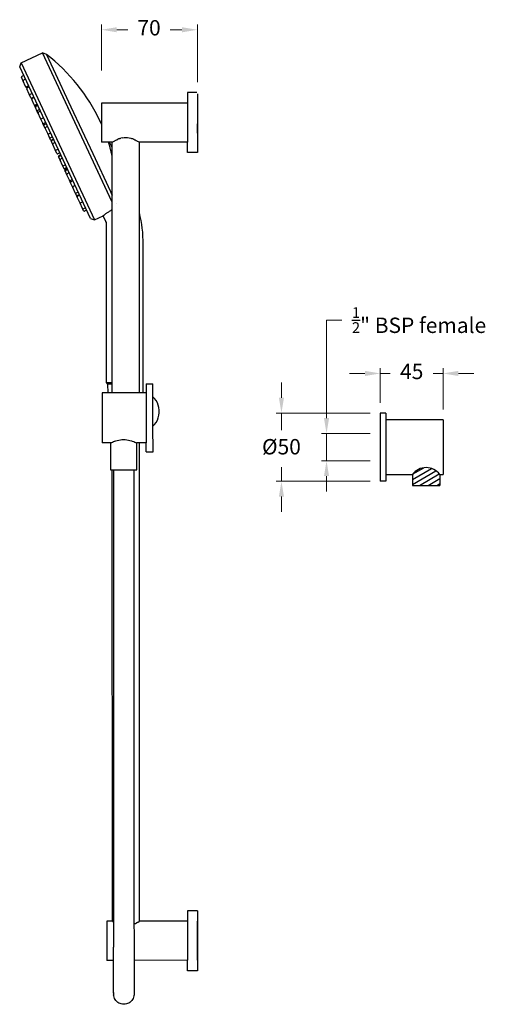
# Model space of a CAD drawing. Units: millimetres. Extents: x -1013 to 3537, y -3115 to -1249.
# Drawn here: x 2536 to 2877, y -1971 to -1249 of the extents above; entities that cross this region are included whole.
import ezdxf

# ---------------------------------------------------------------- set-up
doc = ezdxf.new("R2010")
doc.units = ezdxf.units.MM
doc.layers.add('Drawing Circle', color=7, linetype='Continuous', lineweight=30)
doc.styles.get("Standard").update_dxf_attribs({"font": 'arial.ttf'})
doc.dimstyles.new('200', dxfattribs={"dimtxt": 5, "dimasz": 5, "dimexe": 1.25, "dimexo": 5, "dimgap": 1, "dimtad": 0, "dimtih": 1, "dimtoh": 1, "dimtxsty": 'Standard', "dimcen": 0, "dimclrd": 256, "dimclre": 256, "dimadec": 0, "dimazin": 0, "dimtfac": 1, "dimtmove": 0, "dimatfit": 3, "dimfxl": 1, "dimlwd": 9, "dimlwe": 9, "dimarcsym": 0})

# ---------------------------------------------------------------- blocks, each defined once
blk = doc.blocks.new('*D88')
at = {"lineweight": 9, "transparency": 16777216}
for p, q in [((2728.01, -1526.45), (2728.01, -1515.2)), ((2792.9, -1537.7), (2724.26, -1537.7)), ((2728.01, -1537.7), (2728.01, -1550.28)), ((2728.01, -1587.7), (2728.01, -1577.4)), ((2792.9, -1587.7), (2724.26, -1587.7)), ((2728.01, -1598.95), (2728.01, -1610.2))]:
    blk.add_line(p, q, dxfattribs=at)
at = {"transparency": 16777216}
for points in [[(2726.14, -1526.45), (2729.89, -1526.45), (2728.01, -1537.7)], [(2726.14, -1598.95), (2729.89, -1598.95), (2728.01, -1587.7)]]:
    blk.add_solid(points, dxfattribs=at)
at = {"layer": 'Defpoints', "color": 0, "transparency": 16777216}
for p in [(2800.4, -1537.7), (2728.01, -1587.7), (2800.4, -1587.7)]:
    blk.add_point(p, dxfattribs=at)
at = {"color": 0, "transparency": 16777216, "insert": (2728.01, -1563.84), "char_height": 11.25, "attachment_point": 5}
blk.add_mtext('%%C50', dxfattribs=at)
blk = doc.blocks.new('*D90')
at = {"lineweight": 9, "transparency": 16777216}
for p, q in [((2800.4, -1530.2), (2800.4, -1504.93)), ((2846.4, -1535.2), (2846.4, -1504.93)), ((2789.15, -1508.68), (2777.9, -1508.68)), ((2800.4, -1508.68), (2807.58, -1508.68)), ((2846.4, -1508.68), (2839.23, -1508.68)), ((2857.65, -1508.68), (2868.9, -1508.68))]:
    blk.add_line(p, q, dxfattribs=at)
at = {"transparency": 16777216}
for points in [[(2789.15, -1506.8), (2789.15, -1510.55), (2800.4, -1508.68)], [(2857.65, -1506.8), (2857.65, -1510.55), (2846.4, -1508.68)]]:
    blk.add_solid(points, dxfattribs=at)
at = {"layer": 'Defpoints', "color": 0, "transparency": 16777216}
for p in [(2846.4, -1508.68), (2800.4, -1537.7), (2846.4, -1542.7)]:
    blk.add_point(p, dxfattribs=at)
at = {"color": 0, "transparency": 16777216, "insert": (2823.4, -1508.68), "char_height": 11.25, "attachment_point": 5}
blk.add_mtext('45', dxfattribs=at)
blk = doc.blocks.new('*D89')
at = {"lineweight": 9, "transparency": 16777216}
for p, q in [((2761.03, -1541.45), (2761.03, -1469.57)), ((2761.03, -1469.57), (2772.28, -1469.57)), ((2792.9, -1552.7), (2757.28, -1552.7)), ((2761.03, -1572.7), (2761.03, -1552.7)), ((2792.9, -1572.7), (2757.28, -1572.7)), ((2761.03, -1583.95), (2761.03, -1595.2))]:
    blk.add_line(p, q, dxfattribs=at)
at = {"transparency": 16777216}
for points in [[(2759.15, -1541.45), (2762.9, -1541.45), (2761.03, -1552.7)], [(2759.15, -1583.95), (2762.9, -1583.95), (2761.03, -1572.7)]]:
    blk.add_solid(points, dxfattribs=at)
at = {"layer": 'Defpoints', "color": 0, "transparency": 16777216}
for p in [(2800.4, -1552.7), (2761.03, -1572.7), (2800.4, -1572.7)]:
    blk.add_point(p, dxfattribs=at)
at = {"color": 0, "transparency": 16777216, "insert": (2828.79, -1469.57), "char_height": 11.25, "attachment_point": 5}
blk.add_mtext('{\\H0.7x;\\S1/2;}" BSP female', dxfattribs=at)
blk = doc.blocks.new('*D85')
at = {"lineweight": 9, "transparency": 16777216}
for p, q in [((2596.24, -1286.67), (2596.24, -1253.06)), ((2666.44, -1295.32), (2666.44, -1253.06)), ((2607.49, -1256.81), (2615.61, -1256.81)), ((2655.19, -1256.81), (2646.6, -1256.81))]:
    blk.add_line(p, q, dxfattribs=at)
at = {"transparency": 16777216}
for points in [[(2607.49, -1254.94), (2607.49, -1258.69), (2596.24, -1256.81)], [(2655.19, -1254.94), (2655.19, -1258.69), (2666.44, -1256.81)]]:
    blk.add_solid(points, dxfattribs=at)
at = {"layer": 'Defpoints', "color": 0, "transparency": 16777216}
for p in [(2666.44, -1256.81), (2596.24, -1294.17), (2666.44, -1302.82)]:
    blk.add_point(p, dxfattribs=at)
at = {"color": 0, "transparency": 16777216, "insert": (2631.1, -1256.81), "char_height": 11.25, "attachment_point": 5}
blk.add_mtext('70', dxfattribs=at)

msp = doc.modelspace()

# ---------------------------------------------------------------- hatches: boundary and pattern name
h = msp.add_hatch()
h.set_pattern_fill('LINE', color=256, angle=30, style=0)
h.set_pattern_definition([(30, (2153.7043, 21402.2704), (-1.5875, 2.74963066), [])])
h.paths.add_polyline_path([(2843.904, -1582.698, 0.5), (2823.904, -1582.698), (2823.904, -1590.698), (2843.904, -1590.698)])

# ---------------------------------------------------------------- linework, layer by layer
for p, q in [((2537.422, -1281.072), (2553.071, -1273.774)), ((2537.422, -1281.072), (2553.071, -1273.774)), ((2603.903, -1382.784), (2553.071, -1273.774)), ((2555.939, -1274.818), (2553.071, -1273.774)), ((2604.07, -1383.143), (2553.071, -1273.774)), ((2555.939, -1274.818), (2553.071, -1273.774)), ((2555.939, -1274.818), (2560.887, -1285.428)), ((2555.939, -1274.818), (2560.887, -1285.428)), ((2536.378, -1283.94), (2537.422, -1281.072)), ((2536.378, -1283.94), (2537.422, -1281.072)), ((2588.189, -1395.049), (2536.378, -1283.94)), ((2588.189, -1395.049), (2536.378, -1283.94)), ((2537.422, -1281.072), (2591.057, -1396.093)), ((2537.422, -1281.072), (2591.057, -1396.093)), ((2538.839, -1290.495), (2537.861, -1290.951)), ((2538.839, -1290.495), (2537.861, -1290.951)), ((2560.887, -1285.428), (2573.839, -1313.205)), ((2560.887, -1285.428), (2573.839, -1313.205)), ((2538.901, -1294.458), (2537.6, -1291.668)), ((2538.901, -1294.458), (2537.6, -1291.668)), ((2540.725, -1298.37), (2538.901, -1294.458)), ((2540.725, -1298.37), (2538.901, -1294.458)), ((2540.14, -1293.284), (2539.162, -1293.741)), ((2540.14, -1293.284), (2539.162, -1293.741)), ((2540.931, -1298.811), (2540.725, -1298.37)), ((2540.931, -1298.811), (2540.725, -1298.37)), ((2542.42, -1298.175), (2541.442, -1298.631)), ((2542.42, -1298.175), (2541.442, -1298.631)), ((2542.626, -1298.615), (2541.648, -1299.072)), ((2542.626, -1298.615), (2541.648, -1299.072)), ((2542.73, -1298.838), (2541.752, -1299.294)), ((2542.73, -1298.838), (2541.752, -1299.294)), ((2543.315, -1303.924), (2541.491, -1300.011)), ((2543.315, -1303.924), (2541.491, -1300.011)), ((2544.636, -1306.756), (2543.315, -1303.924)), ((2544.636, -1306.756), (2543.315, -1303.924)), ((2545.01, -1303.728), (2544.032, -1304.185)), ((2545.01, -1303.728), (2544.032, -1304.185)), ((2665.959, -1302.821), (2659.117, -1302.823)), ((2659.117, -1302.823), (2659.119, -1310.492)), ((2666.443, -1303.834), (2666.456, -1346.821)), ((2545.207, -1307.98), (2545.189, -1307.942)), ((2545.207, -1307.98), (2545.189, -1307.942)), ((2547.031, -1311.893), (2545.207, -1307.98)), ((2547.031, -1311.893), (2545.207, -1307.98)), ((2546.331, -1306.561), (2545.353, -1307.017)), ((2546.331, -1306.561), (2545.353, -1307.017)), ((2546.428, -1306.769), (2545.45, -1307.225)), ((2546.428, -1306.769), (2545.45, -1307.225)), ((2546.446, -1306.807), (2545.468, -1307.263)), ((2546.446, -1306.807), (2545.468, -1307.263)), ((2547.155, -1312.158), (2547.031, -1311.893)), ((2547.155, -1312.158), (2547.031, -1311.893)), ((2547.897, -1313.75), (2547.155, -1312.158)), ((2547.897, -1313.75), (2547.155, -1312.158)), ((2548.726, -1311.697), (2547.748, -1312.154)), ((2548.726, -1311.697), (2547.748, -1312.154)), ((2548.85, -1311.963), (2547.872, -1312.419)), ((2548.85, -1311.963), (2547.872, -1312.419)), ((2549.136, -1312.577), (2548.158, -1313.033)), ((2549.136, -1312.577), (2548.158, -1313.033)), ((2573.839, -1313.205), (2589.85, -1347.54)), ((2573.839, -1313.205), (2589.85, -1347.54)), ((2659.119, -1310.492), (2596.243, -1310.512)), ((2596.243, -1310.511), (2596.252, -1339.172)), ((2659.119, -1310.492), (2659.128, -1339.154)), ((2659.119, -1310.492), (2659.119, -1310.605)), ((2659.119, -1310.605), (2659.119, -1310.943)), ((2659.119, -1310.943), (2659.119, -1311.499)), ((2659.119, -1311.499), (2659.119, -1312.265)), ((2659.119, -1312.265), (2659.12, -1313.229)), ((2659.12, -1313.229), (2659.12, -1314.377)), ((2549.228, -1316.604), (2547.897, -1313.75)), ((2549.228, -1316.604), (2547.897, -1313.75)), ((2549.815, -1317.864), (2549.228, -1316.604)), ((2549.815, -1317.864), (2549.228, -1316.604)), ((2550.467, -1315.431), (2549.489, -1315.887)), ((2550.467, -1315.431), (2549.489, -1315.887)), ((2551.64, -1321.776), (2549.815, -1317.864)), ((2551.64, -1321.776), (2549.815, -1317.864)), ((2551.054, -1316.691), (2550.076, -1317.147)), ((2551.054, -1316.691), (2550.076, -1317.147)), ((2659.12, -1314.377), (2659.12, -1315.688)), ((2659.12, -1315.688), (2659.121, -1317.144)), ((2659.121, -1317.144), (2659.121, -1318.721)), ((2659.121, -1318.721), (2659.122, -1320.395)), ((2659.122, -1320.395), (2659.122, -1322.138)), ((2553.248, -1325.224), (2551.64, -1321.776)), ((2553.248, -1325.224), (2551.64, -1321.776)), ((2553.335, -1321.581), (2552.357, -1322.037)), ((2553.335, -1321.581), (2552.357, -1322.037)), ((2553.364, -1325.473), (2553.248, -1325.224)), ((2553.364, -1325.473), (2553.248, -1325.224)), ((2554.122, -1327.1), (2553.364, -1325.473)), ((2554.122, -1327.1), (2553.364, -1325.473)), ((2554.943, -1325.029), (2553.965, -1325.485)), ((2554.943, -1325.029), (2553.965, -1325.485)), ((2555.027, -1329.041), (2554.122, -1327.1)), ((2555.027, -1329.041), (2554.122, -1327.1)), ((2555.361, -1325.927), (2554.383, -1326.383)), ((2555.361, -1325.927), (2554.383, -1326.383)), ((2659.122, -1322.138), (2659.123, -1323.923)), ((2659.123, -1323.923), (2659.124, -1325.723)), ((2659.124, -1325.723), (2659.124, -1327.508)), ((2659.124, -1327.508), (2659.125, -1329.252)), ((2666.45, -1327.506), (2666.45, -1325.721)), ((2666.451, -1329.249), (2666.45, -1327.506)), ((2556.852, -1332.953), (2555.027, -1329.041)), ((2556.852, -1332.953), (2555.027, -1329.041)), ((2556.266, -1327.868), (2555.288, -1328.324)), ((2556.266, -1327.868), (2555.288, -1328.324)), ((2558.156, -1335.75), (2556.852, -1332.953)), ((2558.156, -1335.75), (2556.852, -1332.953)), ((2558.547, -1332.758), (2557.569, -1333.214)), ((2558.547, -1332.758), (2557.569, -1333.214)), ((2659.125, -1329.252), (2659.125, -1330.925)), ((2659.125, -1330.925), (2659.126, -1332.502)), ((2659.126, -1332.502), (2659.126, -1333.958)), ((2659.126, -1333.958), (2659.126, -1335.27)), ((2666.451, -1330.923), (2666.451, -1329.249)), ((2666.452, -1332.5), (2666.451, -1330.923)), ((2558.928, -1337.406), (2558.156, -1335.75)), ((2558.928, -1337.406), (2558.156, -1335.75)), ((2559.851, -1335.555), (2558.873, -1336.011)), ((2559.851, -1335.555), (2558.873, -1336.011)), ((2559.535, -1338.708), (2559.295, -1338.192)), ((2559.535, -1338.708), (2559.295, -1338.192)), ((2560.515, -1340.809), (2559.535, -1338.708)), ((2560.515, -1340.809), (2559.535, -1338.708)), ((2560.623, -1337.211), (2559.645, -1337.667)), ((2560.623, -1337.211), (2559.645, -1337.667)), ((2560.774, -1337.535), (2559.796, -1337.991)), ((2560.774, -1337.535), (2559.796, -1337.991)), ((2562.339, -1344.721), (2560.515, -1340.809)), ((2562.339, -1344.721), (2560.515, -1340.809)), ((2561.754, -1339.636), (2560.776, -1340.092)), ((2561.754, -1339.636), (2560.776, -1340.092)), ((2604.057, -1339.171), (2596.252, -1339.172)), ((2604.058, -1343.155), (2602.2, -1339.171)), ((2604.057, -1339.171), (2604.214, -1339.092)), ((2604.061, -1354.422), (2604.057, -1339.171)), ((2604.214, -1339.092), (2604.355, -1339.058)), ((2604.355, -1339.058), (2604.526, -1338.93)), ((2604.526, -1338.93), (2604.962, -1338.72)), ((2604.962, -1338.72), (2604.989, -1338.699)), ((2604.989, -1338.699), (2605.593, -1338.341)), ((2605.593, -1338.341), (2605.989, -1338.164)), ((2605.989, -1338.164), (2606.332, -1337.942)), ((2606.332, -1337.942), (2607.191, -1337.511)), ((2607.191, -1337.511), (2607.484, -1337.397)), ((2607.484, -1337.397), (2608.159, -1337.042)), ((2609.219, -1336.615), (2608.159, -1337.042)), ((2609.219, -1336.615), (2609.831, -1336.432)), ((2609.831, -1336.432), (2610.355, -1336.228)), ((2611.549, -1335.907), (2610.355, -1336.228)), ((2611.549, -1335.907), (2612.783, -1335.711)), ((2612.783, -1335.711), (2614.036, -1335.646)), ((2614.036, -1335.646), (2615.289, -1335.711)), ((2615.289, -1335.711), (2616.523, -1335.905)), ((2616.523, -1335.905), (2617.717, -1336.226)), ((2617.717, -1336.226), (2618.241, -1336.429)), ((2618.241, -1336.429), (2618.854, -1336.612)), ((2618.854, -1336.612), (2619.914, -1337.039)), ((2619.914, -1337.039), (2620.589, -1337.393)), ((2620.589, -1337.393), (2620.882, -1337.507)), ((2620.882, -1337.507), (2621.742, -1337.937)), ((2621.742, -1337.937), (2622.084, -1338.159)), ((2622.084, -1338.159), (2622.48, -1338.336)), ((2622.48, -1338.336), (2623.085, -1338.693)), ((2623.085, -1338.693), (2623.111, -1338.715)), ((2623.111, -1338.715), (2623.548, -1338.925)), ((2623.548, -1338.925), (2623.719, -1339.052)), ((2623.719, -1339.052), (2623.86, -1339.086)), ((2623.86, -1339.086), (2624.017, -1339.165)), ((2659.128, -1339.154), (2624.017, -1339.165)), ((2624.026, -1367.236), (2624.017, -1339.165)), ((2659.126, -1335.27), (2659.127, -1336.417)), ((2659.127, -1336.417), (2659.127, -1337.381)), ((2659.127, -1337.381), (2659.127, -1338.147)), ((2659.127, -1338.147), (2659.127, -1338.704)), ((2659.127, -1338.704), (2659.128, -1339.041)), ((2659.128, -1339.041), (2659.128, -1339.154)), ((2659.13, -1346.823), (2659.128, -1339.154)), ((2563.597, -1347.418), (2562.339, -1344.721)), ((2563.597, -1347.418), (2562.339, -1344.721)), ((2564.034, -1344.526), (2563.056, -1344.982)), ((2564.034, -1344.526), (2563.056, -1344.982)), ((2565.292, -1347.223), (2564.314, -1347.679)), ((2565.292, -1347.223), (2564.314, -1347.679)), ((2565.947, -1348.627), (2564.968, -1349.083)), ((2565.947, -1348.627), (2564.968, -1349.083)), ((2566.175, -1349.117), (2565.197, -1349.574)), ((2566.175, -1349.117), (2565.197, -1349.574)), ((2589.85, -1347.54), (2602.803, -1375.317)), ((2589.85, -1347.54), (2602.803, -1375.317)), ((2666.456, -1346.821), (2659.13, -1346.823)), ((2564.936, -1350.291), (2564.707, -1349.8)), ((2564.936, -1350.291), (2564.707, -1349.8)), ((2565.933, -1352.429), (2564.936, -1350.291)), ((2565.933, -1352.429), (2564.936, -1350.291)), ((2567.758, -1356.341), (2565.933, -1352.429)), ((2567.758, -1356.341), (2565.933, -1352.429)), ((2567.172, -1351.256), (2566.194, -1351.712)), ((2567.172, -1351.256), (2566.194, -1351.712)), ((2568.63, -1358.213), (2567.758, -1356.341)), ((2568.63, -1358.213), (2567.758, -1356.341)), ((2569.453, -1356.146), (2568.475, -1356.602)), ((2569.453, -1356.146), (2568.475, -1356.602)), ((2604.111, -1515.398), (2604.061, -1354.422)), ((2568.719, -1358.403), (2568.63, -1358.213)), ((2568.719, -1358.403), (2568.63, -1358.213)), ((2570.326, -1358.018), (2569.347, -1358.474)), ((2570.326, -1358.018), (2569.347, -1358.474)), ((2569.797, -1360.714), (2569.388, -1359.837)), ((2569.797, -1360.714), (2569.388, -1359.837)), ((2570.414, -1358.208), (2569.436, -1358.664)), ((2570.414, -1358.208), (2569.436, -1358.664)), ((2570.627, -1358.664), (2569.649, -1359.12)), ((2570.627, -1358.664), (2569.649, -1359.12)), ((2570.942, -1363.171), (2569.797, -1360.714)), ((2570.942, -1363.171), (2569.797, -1360.714)), ((2571.036, -1359.541), (2570.058, -1359.997)), ((2571.036, -1359.541), (2570.058, -1359.997)), ((2572.767, -1367.083), (2570.942, -1363.171)), ((2572.767, -1367.083), (2570.942, -1363.171)), ((2572.181, -1361.998), (2571.203, -1362.454)), ((2572.181, -1361.998), (2571.203, -1362.454)), ((2573.641, -1368.958), (2572.767, -1367.083)), ((2573.641, -1368.958), (2572.767, -1367.083)), ((2574.462, -1366.888), (2573.484, -1367.344)), ((2574.462, -1366.888), (2573.484, -1367.344)), ((2575.227, -1372.359), (2573.641, -1368.958)), ((2575.227, -1372.359), (2573.641, -1368.958)), ((2574.88, -1367.785), (2573.902, -1368.241)), ((2574.88, -1367.785), (2573.902, -1368.241)), ((2624.073, -1522.828), (2624.026, -1367.236)), ((2577.051, -1376.272), (2575.227, -1372.359)), ((2577.051, -1376.272), (2575.227, -1372.359)), ((2576.466, -1371.186), (2575.488, -1371.642)), ((2576.466, -1371.186), (2575.488, -1371.642)), ((2577.917, -1378.128), (2577.051, -1376.272)), ((2577.917, -1378.128), (2577.051, -1376.272)), ((2578.746, -1376.076), (2577.768, -1376.533)), ((2578.746, -1376.076), (2577.768, -1376.533)), ((2578.518, -1379.417), (2577.917, -1378.128)), ((2578.518, -1379.417), (2577.917, -1378.128)), ((2579.612, -1377.933), (2578.634, -1378.389)), ((2579.612, -1377.933), (2578.634, -1378.389)), ((2602.803, -1375.317), (2603.903, -1377.676)), ((2602.803, -1375.317), (2604.069, -1378.032)), ((2580.342, -1383.329), (2578.518, -1379.417)), ((2580.342, -1383.329), (2578.518, -1379.417)), ((2579.757, -1378.244), (2578.779, -1378.7)), ((2579.757, -1378.244), (2578.779, -1378.7)), ((2580.609, -1383.901), (2580.342, -1383.329)), ((2580.609, -1383.901), (2580.342, -1383.329)), ((2582.433, -1387.813), (2580.609, -1383.901)), ((2582.433, -1387.813), (2580.609, -1383.901)), ((2582.038, -1383.134), (2581.059, -1383.59)), ((2582.038, -1383.134), (2581.059, -1383.59)), ((2607.078, -1384.485), (2607.08, -1384.489)), ((2583.192, -1389.441), (2582.433, -1387.813)), ((2583.192, -1389.441), (2582.433, -1387.813)), ((2584.128, -1387.618), (2583.15, -1388.074)), ((2584.128, -1387.618), (2583.15, -1388.074)), ((2584.887, -1389.246), (2583.909, -1389.702)), ((2584.887, -1389.246), (2583.909, -1389.702)), ((2588.189, -1395.049), (2591.057, -1396.093)), ((2588.189, -1395.049), (2591.057, -1396.093)), ((2591.057, -1396.093), (2597.561, -1393.06)), ((2591.057, -1396.093), (2597.561, -1393.06)), ((2599.544, -1397.313), (2597.56, -1393.059)), ((2599.544, -1397.313), (2597.56, -1393.059)), ((2599.544, -1397.313), (2597.56, -1393.059)), ((2599.544, -1397.313), (2597.56, -1393.059)), ((2599.82, -1515.399), (2599.82, -1398.125)), ((2599.82, -1515.399), (2599.82, -1398.125)), ((2626.799, -1522.827), (2626.799, -1414.093)), ((2626.799, -1522.827), (2626.799, -1414.093)), ((2599.82, -1515.399), (2599.82, -1462.592)), ((2599.82, -1515.399), (2604.111, -1515.398)), ((2599.82, -1515.399), (2600.019, -1515.399)), ((2599.82, -1515.399), (2604.111, -1515.399)), ((2600.899, -1516.479), (2599.82, -1515.399)), ((2599.82, -1515.399), (2604.111, -1515.399)), ((2600.899, -1516.479), (2599.82, -1515.399)), ((2604.111, -1516.479), (2600.899, -1516.479)), ((2604.111, -1516.479), (2600.899, -1516.479)), ((2601.26, -1522.835), (2600.953, -1516.479)), ((2604.113, -1522.834), (2604.111, -1515.398)), ((2628.962, -1516.195), (2633.962, -1516.194)), ((2628.962, -1516.195), (2628.964, -1522.558)), ((2633.965, -1525.739), (2633.962, -1516.194)), ((2617.579, -1522.83), (2596.649, -1522.836)), ((2596.649, -1522.836), (2596.658, -1553.24)), ((2628.964, -1522.827), (2617.579, -1522.83)), ((2628.964, -1522.827), (2628.975, -1559.564)), ((2635.137, -1526.986), (2633.965, -1525.739)), ((2633.971, -1547.356), (2633.965, -1525.739)), ((2636.244, -1528.509), (2635.137, -1526.986)), ((2637.152, -1530.16), (2636.244, -1528.509)), ((2637.846, -1531.911), (2637.152, -1530.16)), ((2638.315, -1533.736), (2637.846, -1531.911)), ((2638.552, -1535.604), (2638.315, -1533.736)), ((2638.552, -1537.488), (2638.552, -1535.604)), ((2636.249, -1544.584), (2637.156, -1542.933)), ((2637.156, -1542.933), (2637.849, -1541.182)), ((2637.849, -1541.182), (2638.317, -1539.357)), ((2638.317, -1539.357), (2638.552, -1537.488)), ((2800.404, -1537.698), (2800.404, -1587.698)), ((2804.404, -1537.698), (2800.404, -1537.698)), ((2804.404, -1537.698), (2804.404, -1587.698)), ((2846.404, -1542.698), (2804.404, -1542.698)), ((2846.404, -1542.698), (2846.404, -1582.698)), ((2633.971, -1547.356), (2635.142, -1546.109)), ((2633.977, -1566.194), (2633.971, -1547.356)), ((2635.142, -1546.109), (2636.249, -1544.584)), ((2596.658, -1553.24), (2596.519, -1553.24)), ((2596.658, -1553.24), (2596.66, -1559.574)), ((2605.051, -1558.639), (2605.878, -1558.353)), ((2605.051, -1558.639), (2605.878, -1558.353)), ((2605.878, -1558.353), (2606.145, -1558.281)), ((2605.878, -1558.353), (2606.145, -1558.281)), ((2606.145, -1558.281), (2606.809, -1558.022)), ((2606.145, -1558.281), (2606.809, -1558.022)), ((2606.809, -1558.022), (2607.828, -1557.717)), ((2606.809, -1558.022), (2607.828, -1557.717)), ((2607.828, -1557.717), (2608.921, -1557.475)), ((2607.828, -1557.717), (2608.921, -1557.475)), ((2608.921, -1557.475), (2610.07, -1557.299)), ((2608.921, -1557.475), (2610.07, -1557.3)), ((2610.082, -1557.297), (2611.257, -1557.155)), ((2610.086, -1557.297), (2611.257, -1557.155)), ((2611.257, -1557.155), (2612.462, -1557.107)), ((2611.257, -1557.155), (2612.462, -1557.107)), ((2612.462, -1557.107), (2613.668, -1557.155)), ((2612.462, -1557.107), (2613.668, -1557.155)), ((2613.668, -1557.155), (2614.839, -1557.296)), ((2613.668, -1557.155), (2614.843, -1557.296)), ((2614.855, -1557.297), (2616.004, -1557.473)), ((2614.855, -1557.298), (2616.004, -1557.473)), ((2616.004, -1557.473), (2617.097, -1557.714)), ((2616.004, -1557.473), (2617.097, -1557.714)), ((2617.097, -1557.714), (2618.117, -1558.019)), ((2617.097, -1557.714), (2618.117, -1558.019)), ((2618.117, -1558.019), (2618.781, -1558.277)), ((2618.117, -1558.019), (2618.781, -1558.277)), ((2618.781, -1558.277), (2619.048, -1558.349)), ((2618.781, -1558.277), (2619.048, -1558.349)), ((2619.048, -1558.349), (2619.875, -1558.634)), ((2619.048, -1558.349), (2619.875, -1558.634)), ((2602.863, -1559.563), (2596.66, -1559.574)), ((2602.863, -1559.563), (2603.014, -1559.488)), ((2603.014, -1559.488), (2602.863, -1559.563)), ((2602.863, -1559.563), (2602.869, -1579.382)), ((2603.014, -1559.572), (2602.863, -1559.563)), ((2603.014, -1559.488), (2603.263, -1559.427)), ((2603.014, -1559.488), (2603.263, -1559.427)), ((2603.263, -1559.427), (2603.315, -1559.389)), ((2603.263, -1559.427), (2603.315, -1559.389)), ((2603.315, -1559.389), (2603.759, -1559.174)), ((2603.315, -1559.389), (2603.759, -1559.174)), ((2603.759, -1559.174), (2604.278, -1558.994)), ((2603.759, -1559.174), (2604.278, -1558.994)), ((2604.278, -1558.994), (2604.341, -1558.957)), ((2604.278, -1558.994), (2604.341, -1558.957)), ((2604.341, -1558.957), (2605.051, -1558.639)), ((2604.341, -1558.957), (2605.051, -1558.639)), ((2619.875, -1558.634), (2620.585, -1558.952)), ((2619.875, -1558.634), (2620.585, -1558.952)), ((2620.585, -1558.952), (2620.648, -1558.989)), ((2620.585, -1558.952), (2620.648, -1558.989)), ((2620.648, -1558.989), (2621.167, -1559.169)), ((2620.648, -1558.989), (2621.167, -1559.169)), ((2621.167, -1559.169), (2621.612, -1559.383)), ((2621.167, -1559.169), (2621.612, -1559.383)), ((2621.612, -1559.383), (2621.663, -1559.421)), ((2621.612, -1559.383), (2621.663, -1559.421)), ((2621.663, -1559.421), (2621.912, -1559.482)), ((2621.663, -1559.421), (2621.912, -1559.482)), ((2621.912, -1559.482), (2622.063, -1559.557)), ((2621.912, -1559.482), (2622.063, -1559.557)), ((2622.069, -1579.376), (2622.063, -1559.557)), ((2624.085, -1559.565), (2622.063, -1559.557)), ((2628.975, -1559.564), (2624.085, -1559.565)), ((2624.192, -1910.127), (2624.085, -1559.565)), ((2628.977, -1566.195), (2628.975, -1559.564)), ((2628.977, -1566.195), (2633.977, -1566.194)), ((2602.869, -1579.382), (2604.13, -1579.382)), ((2604.231, -1910.133), (2604.13, -1579.382)), ((2604.13, -1579.382), (2604.984, -1579.382)), ((2604.984, -1579.382), (2619.954, -1579.377)), ((2604.984, -1579.382), (2605.102, -1579.381)), ((2604.984, -1579.382), (2605.102, -1579.381)), ((2604.984, -1579.382), (2605.082, -1900.934)), ((2619.954, -1579.377), (2622.069, -1579.376)), ((2619.954, -1579.377), (2620.053, -1902.645)), ((2804.404, -1582.698), (2823.904, -1582.698)), ((2823.904, -1582.698), (2823.904, -1590.698)), ((2843.904, -1582.698), (2846.404, -1582.698)), ((2843.904, -1582.698), (2843.904, -1590.698)), ((2804.404, -1587.698), (2800.404, -1587.698)), ((2823.904, -1590.698), (2843.904, -1590.698)), ((2605.082, -1900.934), (2605.091, -1929.17)), ((2620.053, -1902.645), (2620.061, -1929.166)), ((2666.626, -1902.444), (2659.3, -1902.447)), ((2659.3, -1902.447), (2659.302, -1910.116)), ((2666.626, -1902.444), (2666.64, -1946.444)), ((2604.231, -1910.133), (2600.125, -1910.134)), ((2600.125, -1910.134), (2600.133, -1938.795)), ((2604.231, -1910.133), (2604.389, -1910.211)), ((2604.389, -1910.211), (2604.53, -1910.246)), ((2604.53, -1910.246), (2604.701, -1910.373)), ((2604.701, -1910.373), (2605.137, -1910.583)), ((2605.137, -1910.583), (2605.164, -1910.604)), ((2605.164, -1910.604), (2605.203, -1910.628)), ((2620.09, -1912.255), (2620.765, -1911.9)), ((2620.765, -1911.9), (2621.058, -1911.786)), ((2621.058, -1911.786), (2621.917, -1911.355)), ((2622.259, -1911.134), (2621.917, -1911.355)), ((2622.655, -1910.956), (2622.259, -1911.134)), ((2622.655, -1910.956), (2623.26, -1910.599)), ((2623.26, -1910.599), (2623.286, -1910.577)), ((2623.286, -1910.577), (2623.722, -1910.367)), ((2623.722, -1910.367), (2623.893, -1910.24)), ((2623.893, -1910.24), (2624.035, -1910.205)), ((2624.035, -1910.205), (2624.192, -1910.127)), ((2659.302, -1910.116), (2624.192, -1910.127)), ((2659.302, -1910.116), (2659.311, -1938.777)), ((2659.302, -1910.116), (2659.302, -1910.229)), ((2659.302, -1910.229), (2659.302, -1910.566)), ((2659.302, -1910.566), (2659.303, -1911.122)), ((2659.303, -1911.122), (2659.303, -1911.889)), ((2659.303, -1911.889), (2659.303, -1912.853)), ((2666.629, -1910.227), (2666.628, -1910.114)), ((2666.629, -1910.564), (2666.629, -1910.227)), ((2666.629, -1911.12), (2666.629, -1910.564)), ((2666.629, -1911.886), (2666.629, -1911.12)), ((2666.629, -1912.851), (2666.629, -1911.886)), ((2620.056, -1912.269), (2620.09, -1912.255)), ((2659.303, -1912.853), (2659.303, -1914)), ((2659.303, -1914), (2659.304, -1915.312)), ((2659.304, -1915.312), (2659.304, -1916.768)), ((2659.304, -1916.768), (2659.305, -1918.345)), ((2659.305, -1918.345), (2659.305, -1920.018)), ((2666.63, -1913.998), (2666.629, -1912.851)), ((2666.63, -1915.31), (2666.63, -1913.998)), ((2666.631, -1916.766), (2666.63, -1915.31)), ((2666.631, -1918.343), (2666.631, -1916.766)), ((2666.632, -1920.016), (2666.631, -1918.343)), ((2659.305, -1920.018), (2659.306, -1921.761)), ((2659.306, -1921.761), (2659.306, -1923.547)), ((2659.306, -1923.547), (2659.307, -1925.346)), ((2659.307, -1925.346), (2659.307, -1927.132)), ((2666.632, -1921.759), (2666.632, -1920.016)), ((2666.633, -1923.545), (2666.632, -1921.759)), ((2666.633, -1925.344), (2666.633, -1923.545)), ((2666.634, -1927.13), (2666.633, -1925.344)), ((2605.209, -1929.17), (2605.091, -1929.17)), ((2605.101, -1962.828), (2605.091, -1929.17)), ((2620.061, -1929.166), (2620.072, -1963.976)), ((2659.307, -1927.132), (2659.308, -1928.875)), ((2659.308, -1928.875), (2659.309, -1930.548)), ((2659.309, -1930.548), (2659.309, -1932.125)), ((2659.309, -1932.125), (2659.309, -1933.581)), ((2659.309, -1933.581), (2659.31, -1934.893)), ((2666.634, -1928.873), (2666.634, -1927.13)), ((2666.635, -1930.546), (2666.634, -1928.873)), ((2666.635, -1932.123), (2666.635, -1930.546)), ((2666.636, -1933.579), (2666.635, -1932.123)), ((2666.636, -1934.891), (2666.636, -1933.579)), ((2605.094, -1938.794), (2600.133, -1938.795)), ((2659.311, -1938.777), (2620.064, -1938.789)), ((2659.31, -1934.893), (2659.31, -1936.04)), ((2659.31, -1936.04), (2659.31, -1937.005)), ((2659.31, -1937.005), (2659.311, -1937.771)), ((2659.311, -1937.771), (2659.311, -1938.327)), ((2659.311, -1938.327), (2659.311, -1938.664)), ((2659.311, -1938.664), (2659.311, -1938.777)), ((2659.313, -1946.447), (2659.311, -1938.777)), ((2666.636, -1936.038), (2666.636, -1934.891)), ((2666.637, -1937.002), (2666.636, -1936.038)), ((2666.637, -1937.769), (2666.637, -1937.002)), ((2666.637, -1938.325), (2666.637, -1937.769)), ((2666.637, -1938.662), (2666.637, -1938.325)), ((2666.637, -1938.775), (2666.637, -1938.662)), ((2666.64, -1946.444), (2659.313, -1946.447)), ((2605.101, -1962.828), (2605.219, -1962.103)), ((2605.101, -1962.828), (2605.102, -1963.98)), ((2605.22, -1964.915), (2605.102, -1963.98)), ((2605.454, -1965.828), (2605.22, -1964.915)), ((2605.801, -1966.704), (2605.454, -1965.828)), ((2606.255, -1967.53), (2605.801, -1966.704)), ((2606.809, -1968.293), (2606.255, -1967.53)), ((2607.454, -1968.979), (2606.809, -1968.293)), ((2608.18, -1969.58), (2607.454, -1968.979)), ((2608.976, -1970.085), (2608.18, -1969.58)), ((2616.997, -1969.577), (2616.202, -1970.083)), ((2617.722, -1968.976), (2616.997, -1969.577)), ((2618.367, -1968.289), (2617.722, -1968.976)), ((2618.92, -1967.526), (2618.367, -1968.289)), ((2619.374, -1966.7), (2618.92, -1967.526)), ((2619.72, -1965.824), (2619.374, -1966.7)), ((2619.954, -1964.911), (2619.72, -1965.824)), ((2620.072, -1963.976), (2619.954, -1964.911)), ((2609.828, -1970.486), (2608.976, -1970.085)), ((2610.724, -1970.777), (2609.828, -1970.486)), ((2611.649, -1970.953), (2610.724, -1970.777)), ((2612.589, -1971.012), (2611.649, -1970.953)), ((2613.529, -1970.952), (2612.589, -1971.012)), ((2614.454, -1970.776), (2613.529, -1970.952)), ((2615.35, -1970.484), (2614.454, -1970.776)), ((2616.202, -1970.083), (2615.35, -1970.484))]:
    msp.add_line(p, q)
for points in [[(2601.207, -1339.171), (2601.279, -1339.404), (2601.406, -1339.817), (2601.532, -1340.232), (2601.656, -1340.647), (2601.778, -1341.063), (2601.9, -1341.479), (2602.02, -1341.895), (2602.138, -1342.311), (2602.254, -1342.726), (2602.369, -1343.14), (2602.482, -1343.554), (2602.593, -1343.966), (2602.702, -1344.377), (2602.81, -1344.786), (2602.915, -1345.193), (2603.019, -1345.597), (2603.12, -1346), (2603.219, -1346.4), (2603.317, -1346.802), (2603.415, -1347.206), (2603.511, -1347.612), (2603.607, -1348.021), (2603.903, -1349.303)], [(2603.702, -1348.432), (2603.903, -1349.333)], [(2597.56, -1393.059), (2597.574, -1393.042), (2597.621, -1393.001), (2597.7, -1392.935), (2597.813, -1392.845), (2597.958, -1392.731), (2598.137, -1392.593), (2598.35, -1392.431), (2598.596, -1392.246), (2598.875, -1392.04), (2599.183, -1391.815), (2599.519, -1391.573), (2599.879, -1391.318), (2600.263, -1391.05), (2600.667, -1390.773), (2601.092, -1390.487), (2601.549, -1390.186), (2602.035, -1389.871), (2602.548, -1389.545), (2603.088, -1389.211), (2603.651, -1388.87), (2604.072, -1388.621)], [(2597.56, -1393.059), (2597.574, -1393.042), (2597.621, -1393.001), (2597.7, -1392.935), (2597.813, -1392.845), (2597.958, -1392.731), (2598.137, -1392.593), (2598.35, -1392.431), (2598.596, -1392.246), (2598.875, -1392.04), (2599.183, -1391.815), (2599.519, -1391.573), (2599.879, -1391.318), (2600.263, -1391.05), (2600.667, -1390.773), (2601.092, -1390.487), (2601.549, -1390.186), (2602.035, -1389.871), (2602.548, -1389.545), (2603.088, -1389.211), (2603.651, -1388.87), (2603.903, -1388.721)]]:
    msp.add_lwpolyline(points)
for centre, radius, start, end in [((2474.881, -1380.067), 132.845, 24.993163, 52.398225), ((2474.881, -1380.067), 132.845, 24.993163, 52.398225), ((2538.089, -1291.44), 0.54, 115, 205), ((2538.089, -1291.44), 0.54, 115, 205), ((2538.611, -1290.006), 0.54, 295, 25), ((2538.611, -1290.006), 0.54, 295, 25), ((2539.39, -1294.23), 0.54, 115, 205), ((2539.39, -1294.23), 0.54, 115, 205), ((2539.912, -1292.795), 0.54, 295, 25), ((2539.912, -1292.795), 0.54, 295, 25), ((2541.214, -1298.142), 0.54, 205, 295), ((2541.214, -1298.142), 0.54, 205, 295), ((2541.42, -1298.582), 0.54, 205, 295), ((2541.42, -1298.582), 0.54, 205, 295), ((2542.648, -1298.664), 0.54, 43.770267, 115), ((2542.648, -1298.664), 0.54, 43.770267, 115), ((2542.854, -1299.104), 0.54, 75.560801, 115), ((2542.854, -1299.104), 0.54, 75.560801, 115), ((2542.502, -1298.349), 0.54, 295, 25), ((2542.502, -1298.349), 0.54, 295, 25), ((2541.98, -1299.783), 0.54, 115, 205), ((2541.98, -1299.783), 0.54, 115, 205), ((2543.804, -1303.696), 0.54, 205, 295), ((2543.804, -1303.696), 0.54, 205, 295), ((2545.238, -1304.218), 0.54, 25, 115), ((2545.238, -1304.218), 0.54, 25, 115), ((2545.125, -1306.528), 0.54, 205, 295), ((2545.125, -1306.528), 0.54, 205, 295), ((2545.678, -1307.714), 0.54, 115, 205), ((2545.678, -1307.714), 0.54, 115, 205), ((2545.696, -1307.752), 0.54, 115, 205), ((2545.696, -1307.752), 0.54, 115, 205), ((2546.559, -1307.05), 0.54, 73.470021, 115), ((2546.559, -1307.05), 0.54, 73.470021, 115), ((2546.2, -1306.28), 0.54, 295, 333.069672), ((2546.2, -1306.28), 0.54, 295, 333.069672), ((2546.218, -1306.318), 0.54, 295, 25), ((2546.218, -1306.318), 0.54, 295, 25), ((2547.52, -1311.665), 0.54, 205, 295), ((2547.52, -1311.665), 0.54, 205, 295), ((2547.644, -1311.93), 0.54, 205, 295), ((2547.644, -1311.93), 0.54, 205, 295), ((2548.386, -1313.522), 0.54, 115, 205), ((2548.386, -1313.522), 0.54, 115, 205), ((2548.954, -1312.186), 0.54, 25, 115), ((2548.954, -1312.186), 0.54, 25, 115), ((2549.078, -1312.452), 0.54, 25, 115), ((2549.078, -1312.452), 0.54, 25, 115), ((2548.908, -1312.088), 0.54, 295, 3.16478), ((2548.908, -1312.088), 0.54, 295, 3.16478), ((2549.717, -1316.376), 0.54, 115, 205), ((2549.717, -1316.376), 0.54, 115, 205), ((2550.304, -1317.636), 0.54, 115, 205), ((2550.304, -1317.636), 0.54, 115, 205), ((2550.239, -1314.942), 0.54, 295, 25), ((2550.239, -1314.942), 0.54, 295, 25), ((2550.826, -1316.202), 0.54, 295, 25), ((2550.826, -1316.202), 0.54, 295, 25), ((2552.129, -1321.548), 0.54, 205, 295), ((2552.129, -1321.548), 0.54, 205, 295), ((2553.737, -1324.996), 0.54, 205, 295), ((2553.737, -1324.996), 0.54, 205, 295), ((2553.853, -1325.245), 0.54, 190.27043, 205), ((2553.853, -1325.245), 0.54, 190.27043, 205), ((2553.563, -1322.07), 0.54, 25, 115), ((2553.563, -1322.07), 0.54, 25, 115), ((2554.611, -1326.872), 0.54, 115, 205), ((2554.611, -1326.872), 0.54, 115, 205), ((2555.171, -1325.518), 0.54, 29.697848, 115), ((2555.171, -1325.518), 0.54, 29.697848, 115), ((2555.133, -1325.438), 0.54, 295, 25), ((2555.133, -1325.438), 0.54, 295, 25), ((2556.038, -1327.379), 0.54, 295, 25), ((2556.038, -1327.379), 0.54, 295, 25), ((2474.895, -1380.096), 132.845, 24.982101, 25.071597), ((2474.895, -1380.096), 132.845, 24.982101, 25.071597), ((2474.93, -1380.171), 132.845, 24.977875, 25.027348), ((2474.93, -1380.171), 132.845, 24.977875, 25.027348), ((2474.973, -1380.264), 132.845, 24.972652, 25.022125), ((2474.973, -1380.264), 132.845, 24.972652, 25.022125), ((2475.008, -1380.339), 132.845, 24.928403, 25.017899), ((2475.008, -1380.339), 132.845, 24.928403, 25.017899), ((2475.022, -1380.368), 132.845, 24.141542, 25.006837), ((2555.516, -1328.813), 0.54, 115, 205), ((2555.516, -1328.813), 0.54, 115, 205), ((2557.341, -1332.725), 0.54, 205, 295), ((2557.341, -1332.725), 0.54, 205, 295), ((2558.775, -1333.247), 0.54, 25, 115), ((2558.775, -1333.247), 0.54, 25, 115), ((2558.645, -1335.522), 0.54, 205, 295), ((2558.645, -1335.522), 0.54, 205, 295), ((2559.417, -1337.178), 0.54, 205, 295), ((2559.417, -1337.178), 0.54, 205, 295), ((2559.784, -1337.964), 0.54, 151.452986, 205), ((2559.784, -1337.964), 0.54, 151.452986, 205), ((2560.024, -1338.48), 0.54, 115, 205), ((2560.024, -1338.48), 0.54, 115, 205), ((2560.079, -1336.044), 0.54, 25, 115), ((2560.079, -1336.044), 0.54, 25, 115), ((2561.004, -1340.581), 0.54, 115, 205), ((2561.004, -1340.581), 0.54, 115, 205), ((2560.851, -1337.7), 0.54, 66.941247, 115), ((2560.851, -1337.7), 0.54, 66.941247, 115), ((2560.546, -1337.046), 0.54, 295, 25), ((2560.546, -1337.046), 0.54, 295, 25), ((2561.526, -1339.147), 0.54, 295, 25), ((2561.526, -1339.147), 0.54, 295, 25), ((2562.828, -1344.493), 0.54, 205, 295), ((2562.828, -1344.493), 0.54, 205, 295), ((2564.086, -1347.19), 0.54, 205, 295), ((2564.086, -1347.19), 0.54, 205, 295), ((2564.262, -1345.015), 0.54, 25, 115), ((2564.262, -1345.015), 0.54, 25, 115), ((2565.196, -1349.572), 0.54, 115, 205), ((2565.196, -1349.572), 0.54, 115, 205), ((2565.52, -1347.712), 0.54, 25, 115), ((2565.52, -1347.712), 0.54, 25, 115), ((2565.718, -1348.138), 0.54, 295, 25), ((2565.718, -1348.138), 0.54, 295, 25), ((2565.947, -1348.628), 0.54, 295, 25), ((2565.947, -1348.628), 0.54, 295, 25), ((2565.425, -1350.063), 0.54, 115, 205), ((2565.425, -1350.063), 0.54, 115, 205), ((2566.422, -1352.201), 0.54, 115, 205), ((2566.422, -1352.201), 0.54, 115, 205), ((2566.944, -1350.767), 0.54, 295, 25), ((2566.944, -1350.767), 0.54, 295, 25), ((2568.247, -1356.113), 0.54, 205, 295), ((2568.247, -1356.113), 0.54, 205, 295), ((2569.681, -1356.635), 0.54, 25, 115), ((2569.681, -1356.635), 0.54, 25, 115), ((2569.119, -1357.985), 0.54, 205, 295), ((2569.119, -1357.985), 0.54, 205, 295), ((2569.208, -1358.175), 0.54, 205, 295), ((2569.208, -1358.175), 0.54, 205, 295), ((2569.877, -1359.609), 0.54, 115, 205), ((2569.877, -1359.609), 0.54, 115, 205), ((2570.286, -1360.486), 0.54, 115, 205), ((2570.286, -1360.486), 0.54, 115, 205), ((2570.554, -1358.507), 0.54, 25, 115), ((2570.554, -1358.507), 0.54, 25, 115), ((2570.642, -1358.697), 0.54, 25, 115), ((2570.642, -1358.697), 0.54, 25, 115), ((2570.399, -1358.175), 0.54, 295, 352.699988), ((2570.399, -1358.175), 0.54, 295, 352.699988), ((2571.431, -1362.943), 0.54, 115, 205), ((2571.431, -1362.943), 0.54, 115, 205), ((2570.808, -1359.052), 0.54, 295, 25), ((2570.808, -1359.052), 0.54, 295, 25), ((2571.953, -1361.509), 0.54, 295, 25), ((2571.953, -1361.509), 0.54, 295, 25), ((2573.256, -1366.855), 0.54, 205, 295), ((2573.256, -1366.855), 0.54, 205, 295), ((2574.13, -1368.73), 0.54, 115, 205), ((2574.13, -1368.73), 0.54, 115, 205), ((2574.69, -1367.377), 0.54, 25, 115), ((2574.69, -1367.377), 0.54, 25, 115), ((2574.652, -1367.296), 0.54, 295, 20.243925), ((2574.652, -1367.296), 0.54, 295, 20.243925), ((2576.238, -1370.697), 0.54, 295, 25), ((2576.238, -1370.697), 0.54, 295, 25), ((2575.716, -1372.131), 0.54, 115, 205), ((2575.716, -1372.131), 0.54, 115, 205), ((2577.54, -1376.044), 0.54, 205, 295), ((2577.54, -1376.044), 0.54, 205, 295), ((2578.406, -1377.9), 0.54, 205, 295), ((2578.406, -1377.9), 0.54, 205, 295), ((2578.974, -1376.566), 0.54, 25, 115), ((2578.974, -1376.566), 0.54, 25, 115), ((2579.84, -1378.422), 0.54, 68.018359, 115), ((2579.84, -1378.422), 0.54, 68.018359, 115), ((2579.529, -1377.755), 0.54, 295, 25), ((2579.529, -1377.755), 0.54, 295, 25), ((2579.007, -1379.189), 0.54, 115, 205), ((2579.007, -1379.189), 0.54, 115, 205), ((2580.831, -1383.101), 0.54, 205, 295), ((2580.831, -1383.101), 0.54, 205, 295), ((2581.098, -1383.673), 0.54, 169.249667, 205), ((2581.098, -1383.673), 0.54, 169.249667, 205), ((2582.266, -1383.623), 0.54, 25, 115), ((2582.266, -1383.623), 0.54, 25, 115), ((2582.922, -1387.585), 0.54, 205, 295), ((2582.922, -1387.585), 0.54, 205, 295), ((2583.681, -1389.213), 0.54, 205, 295), ((2583.681, -1389.213), 0.54, 205, 295), ((2584.356, -1388.107), 0.54, 25, 115), ((2584.356, -1388.107), 0.54, 25, 115), ((2585.115, -1389.735), 0.54, 25, 115), ((2585.115, -1389.735), 0.54, 25, 115), ((2526.799, -1414.093), 100, 0, 13.507409), ((2595.975, -1398.978), 3.938, 0, 25), ((2595.975, -1398.978), 3.938, 0, 25), ((2595.975, -1398.978), 3.938, 0, 25), ((2595.975, -1398.978), 3.938, 12.5, 25), ((2833.904, -1590.198), 12.5, 36.869898, 143.130102)]:
    msp.add_arc(centre, radius, start, end)
at = {"layer": 'Drawing Circle', "color": 7, "lineweight": 0}
for p, q in [((2823.904, -1582.698), (2823.904, -1590.698)), ((2843.904, -1590.698), (2843.904, -1582.698)), ((2823.904, -1590.698), (2843.904, -1590.698))]:
    msp.add_line(p, q, dxfattribs=at)
msp.add_arc((2833.904, -1590.198), 12.5, 36.869898, 143.130102, dxfattribs=at)

# ---------------------------------------------------------------- dimensions: what is measured, and where the dimension line sits
at = {"color": 7}
for base, p1, p2, text, picture, middle in [((2666.443, -1256.812), (2596.243, -1294.171), (2666.443, -1302.821), '70', '*D85', (2631.105, -1256.812)), ((2846.404, -1508.678), (2800.404, -1537.698), (2846.404, -1542.698), '45', '*D90', (2823.404, -1508.678))]:
    dim = msp.add_linear_dim(base=base, p1=p1, p2=p2, text=text, dimstyle='200', override={"dimtxt": 11.25, "dimasz": 11.25, "dimexe": 3.75, "dimexo": 7.5, "dimgap": 7.5, "dimarcsym": 1}, dxfattribs=at)
    dim.commit()
    dim.dimension.update_dxf_attribs({"geometry": picture, "text_midpoint": middle, "dimtype": 160})
for base, p1, p2, angle, text, picture, middle in [((2761.025, -1572.698), (2800.404, -1552.698), (2800.404, -1572.698), 270, '{\\H0.7x;\\S1/2;}" BSP female', '*D89', (2828.786, -1469.566)), ((2728.013, -1587.698), (2800.404, -1537.698), (2800.404, -1587.698), 90, '%%C50', '*D88', (2728.013, -1563.839))]:
    dim = msp.add_linear_dim(base=base, p1=p1, p2=p2, angle=angle, text=text, dimstyle='200', override={"dimtxt": 11.25, "dimasz": 11.25, "dimexe": 3.75, "dimexo": 7.5, "dimgap": 7.5, "dimarcsym": 1}, dxfattribs=at)
    dim.commit()
    dim.dimension.update_dxf_attribs({"geometry": picture, "text_midpoint": middle, "dimtype": 160})

doc.saveas('drawing.dxf')
